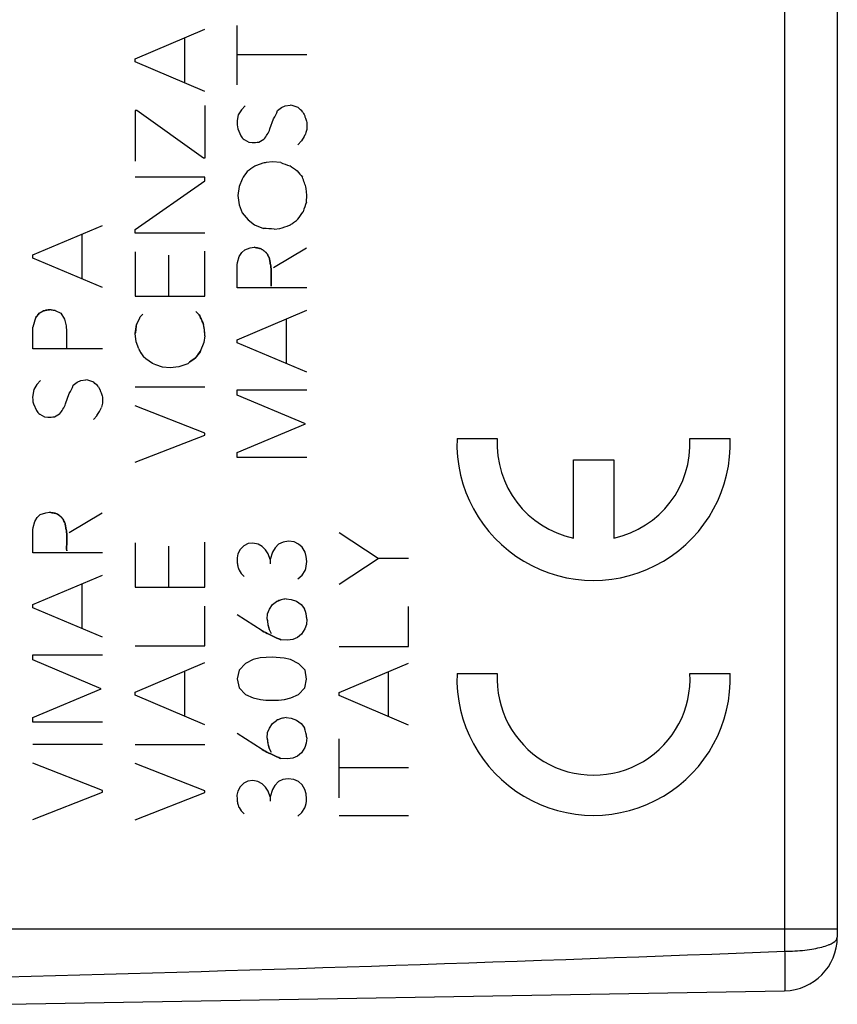
# Model space of a CAD drawing. Units: millimetres. Extents: x -82 to 39, y -23 to 48.
# Drawn here: x -62 to -46, y -18 to 0 of the extents above; entities that cross this region are included whole.
import ezdxf

# ---------------------------------------------------------------- set-up
doc = ezdxf.new("R2010")
doc.units = ezdxf.units.MM
doc.header["$LTSCALE"] = 16.335
doc.layers.get('0').update_dxf_attribs({"linetype": 'CONTINUOUS'})
for name, color, linetype in [('ASSI', 7, 'CONTINUOUS'), ('CURVE', 7, 'CONTINUOUS'), ('INTF_2', 7, 'CONTINUOUS'), ('RACCORDO', 7, 'CONTINUOUS')]:
    doc.layers.add(name, color=color, linetype=linetype)

msp = doc.modelspace()

# ---------------------------------------------------------------- linework, layer by layer
at = {"color": 250, "linetype": 'CONTINUOUS'}
for p, q in [((-47.341, 5.906), (-47.341, -17.274)), ((-46.359, 5.821), (-46.359, -17.011)), ((-59.46, -0.622), (-58.16, -0.07)), ((-57.558, -1.104), (-57.558, 0)), ((-58.538, -1.07), (-58.538, -0.232)), ((-56.258, -0.546), (-57.558, -0.546)), ((-59.46, -0.68), (-59.46, -0.622)), ((-58.16, -1.23), (-59.46, -0.68)), ((-59.432, -1.588), (-59.462, -1.588)), ((-59.462, -1.588), (-59.462, -2.532)), ((-58.184, -2.476), (-59.432, -1.588)), ((-58.16, -1.492), (-58.16, -2.476)), ((-57.48, -1.57), (-57.542, -1.666)), ((-57.412, -1.496), (-57.48, -1.57)), ((-56.804, -1.586), (-56.732, -1.53)), ((-56.732, -1.53), (-56.664, -1.496)), ((-56.664, -1.496), (-56.568, -1.484)), ((-57.542, -1.666), (-57.558, -1.772)), ((-56.946, -1.93), (-56.878, -1.738)), ((-56.258, -1.806), (-56.258, -1.92)), ((-57.548, -1.93), (-57.492, -2.06)), ((-57.43, -2.128), (-57.34, -2.174)), ((-57.34, -2.174), (-57.278, -2.184)), ((-57.154, -2.174), (-57.058, -2.122)), ((-56.36, -2.15), (-56.428, -2.224)), ((-56.31, -2.072), (-56.36, -2.15)), ((-58.16, -2.476), (-58.184, -2.476)), ((-56.902, -2.546), (-57.018, -2.556)), ((-56.744, -2.556), (-56.902, -2.546)), ((-58.16, -2.828), (-59.46, -2.828)), ((-59.46, -3.808), (-58.16, -2.896)), ((-58.16, -2.896), (-58.16, -2.828)), ((-57.466, -2.864), (-57.522, -3.004)), ((-57.522, -3.004), (-57.544, -3.172)), ((-56.258, -3.166), (-56.27, -3.038)), ((-57.544, -3.172), (-57.522, -3.346)), ((-56.264, -3.296), (-56.258, -3.166)), ((-57.522, -3.346), (-57.466, -3.492)), ((-57.466, -3.492), (-57.354, -3.626)), ((-57.354, -3.626), (-57.236, -3.716)), ((-61.374, -4.28), (-60.074, -3.728)), ((-59.46, -3.874), (-59.46, -3.808)), ((-57.236, -3.716), (-57.064, -3.788)), ((-56.868, -3.8), (-56.762, -3.788)), ((-60.452, -4.728), (-60.452, -3.89)), ((-58.16, -3.874), (-59.46, -3.874)), ((-59.46, -4.22), (-59.46, -5.048)), ((-58.16, -5.048), (-58.16, -4.208)), ((-57.474, -4.232), (-57.418, -4.182)), ((-57.418, -4.182), (-57.316, -4.148)), ((-57.316, -4.148), (-57.242, -4.136)), ((-56.88, -4.516), (-56.264, -4.148)), ((-61.374, -4.338), (-61.374, -4.28)), ((-60.074, -4.888), (-61.374, -4.338)), ((-58.842, -4.282), (-58.842, -5.048)), ((-57.554, -4.42), (-57.52, -4.312)), ((-57.52, -4.312), (-57.474, -4.232)), ((-57.558, -4.464), (-57.554, -4.42)), ((-57.558, -4.894), (-57.558, -4.464)), ((-56.258, -4.894), (-57.558, -4.894)), ((-59.46, -5.048), (-58.16, -5.048)), ((-61.256, -5.37), (-61.176, -5.326)), ((-60.952, -5.32), (-60.85, -5.37)), ((-57.558, -5.862), (-56.258, -5.31)), ((-60.85, -5.37), (-60.782, -5.478)), ((-60.782, -5.478), (-60.75, -5.602)), ((-59.438, -5.58), (-59.382, -5.474)), ((-59.382, -5.474), (-59.366, -5.434)), ((-59.366, -5.434), (-59.32, -5.388)), ((-58.33, -5.338), (-58.28, -5.384)), ((-56.636, -6.31), (-56.636, -5.47)), ((-61.374, -6.034), (-61.374, -5.63)), ((-60.75, -5.602), (-60.744, -5.708)), ((-60.744, -5.708), (-60.744, -6.012)), ((-59.444, -5.902), (-59.46, -5.744)), ((-58.16, -5.79), (-58.178, -5.914)), ((-57.558, -5.918), (-57.558, -5.862)), ((-60.074, -6.034), (-61.374, -6.034)), ((-59.394, -6.032), (-59.444, -5.902)), ((-58.178, -5.914), (-58.246, -6.084)), ((-56.258, -6.47), (-57.558, -5.918)), ((-59.264, -6.22), (-59.304, -6.18)), ((-59.14, -6.304), (-59.264, -6.22)), ((-59.078, -6.332), (-59.14, -6.304)), ((-58.954, -6.372), (-59.078, -6.332)), ((-58.808, -6.388), (-58.954, -6.372)), ((-58.646, -6.366), (-58.808, -6.388)), ((-58.482, -6.31), (-58.646, -6.366)), ((-60.478, -6.622), (-60.384, -6.612)), ((-61.356, -6.792), (-61.374, -6.9)), ((-61.294, -6.696), (-61.356, -6.792)), ((-61.228, -6.622), (-61.294, -6.696)), ((-60.62, -6.712), (-60.546, -6.656)), ((-60.546, -6.656), (-60.478, -6.622)), ((-59.46, -6.742), (-58.16, -6.742)), ((-60.76, -7.058), (-60.692, -6.866)), ((-60.074, -6.932), (-60.074, -7.046)), ((-57.558, -6.798), (-56.258, -6.798)), ((-57.558, -6.894), (-57.558, -6.798)), ((-56.282, -7.434), (-57.558, -6.894)), ((-61.362, -7.058), (-61.306, -7.186)), ((-60.074, -7.046), (-60.09, -7.124)), ((-58.16, -7.608), (-59.46, -7.096)), ((-61.244, -7.254), (-61.154, -7.3)), ((-61.154, -7.3), (-61.092, -7.31)), ((-60.968, -7.3), (-60.872, -7.248)), ((-60.174, -7.276), (-60.242, -7.35)), ((-57.558, -7.968), (-56.282, -7.434)), ((-59.46, -8.148), (-58.16, -7.642)), ((-58.16, -7.642), (-58.16, -7.608)), ((-57.558, -8.058), (-57.558, -7.968)), ((-56.258, -8.058), (-57.558, -8.058)), ((-61.334, -9.256), (-61.288, -9.178)), ((-61.288, -9.178), (-61.232, -9.126)), ((-61.232, -9.126), (-61.13, -9.092)), ((-61.13, -9.092), (-61.058, -9.082)), ((-60.696, -9.46), (-60.08, -9.092)), ((-61.374, -9.408), (-61.368, -9.364)), ((-61.368, -9.364), (-61.334, -9.256)), ((-61.374, -9.838), (-61.374, -9.408)), ((-54.928, -9.946), (-55.658, -9.468)), ((-59.46, -9.654), (-59.46, -10.482)), ((-58.842, -9.716), (-58.842, -10.482)), ((-58.16, -10.482), (-58.16, -9.642)), ((-57.432, -9.708), (-57.502, -9.776)), ((-57.356, -9.668), (-57.432, -9.708)), ((-57.264, -9.66), (-57.356, -9.668)), ((-57.168, -9.678), (-57.264, -9.66)), ((-57.092, -9.718), (-57.168, -9.678)), ((-57.028, -9.782), (-57.092, -9.718)), ((-56.784, -9.678), (-56.852, -9.748)), ((-56.702, -9.638), (-56.784, -9.678)), ((-56.602, -9.624), (-56.702, -9.638)), ((-56.496, -9.636), (-56.602, -9.624)), ((-56.412, -9.678), (-56.496, -9.636)), ((-56.344, -9.736), (-56.412, -9.678)), ((-56.292, -9.824), (-56.344, -9.736)), ((-60.074, -9.838), (-61.374, -9.838)), ((-57.544, -9.858), (-57.56, -9.934)), ((-57.502, -9.776), (-57.544, -9.858)), ((-56.978, -9.858), (-57.028, -9.782)), ((-56.942, -9.964), (-56.978, -9.858)), ((-56.9, -9.824), (-56.942, -9.964)), ((-56.852, -9.748), (-56.9, -9.824)), ((-56.268, -9.906), (-56.292, -9.824)), ((-56.26, -9.998), (-56.268, -9.906)), ((-56.942, -9.964), (-56.942, -10.042)), ((-55.658, -10.424), (-54.928, -9.946)), ((-54.359, -9.946), (-54.928, -9.946)), ((-61.374, -10.806), (-60.074, -10.254)), ((-57.522, -10.164), (-57.484, -10.222)), ((-57.484, -10.222), (-57.426, -10.28)), ((-56.426, -10.326), (-56.348, -10.256)), ((-56.348, -10.256), (-56.292, -10.17)), ((-60.452, -11.254), (-60.452, -10.416)), ((-59.46, -10.482), (-58.16, -10.482)), ((-61.374, -10.864), (-61.374, -10.806)), ((-58.16, -11.576), (-58.16, -10.832)), ((-56.956, -10.892), (-56.896, -10.806)), ((-56.896, -10.806), (-56.822, -10.75)), ((-56.644, -10.698), (-56.548, -10.708)), ((-56.548, -10.708), (-56.452, -10.744)), ((-56.452, -10.744), (-56.364, -10.806)), ((-56.364, -10.806), (-56.302, -10.886)), ((-60.074, -11.414), (-61.374, -10.864)), ((-57.092, -11.294), (-57.558, -10.998)), ((-56.996, -11.08), (-56.99, -10.978)), ((-56.99, -10.978), (-56.956, -10.892)), ((-54.359, -11.584), (-54.359, -10.84)), ((-56.266, -11.174), (-56.294, -11.26)), ((-56.258, -11.078), (-56.266, -11.174)), ((-56.916, -11.35), (-56.962, -11.266)), ((-56.358, -11.356), (-56.43, -11.416)), ((-56.294, -11.26), (-56.358, -11.356)), ((-56.616, -11.47), (-56.744, -11.46)), ((-56.518, -11.454), (-56.616, -11.47)), ((-56.43, -11.416), (-56.518, -11.454)), ((-61.374, -11.742), (-60.074, -11.742)), ((-61.374, -11.838), (-61.374, -11.742)), ((-59.46, -11.576), (-58.16, -11.576)), ((-55.658, -11.584), (-54.359, -11.584)), ((-60.096, -12.378), (-61.374, -11.838)), ((-59.46, -12.438), (-58.16, -11.888)), ((-57.404, -11.902), (-57.524, -12.03)), ((-57.258, -11.832), (-57.404, -11.902)), ((-57.13, -11.798), (-57.258, -11.832)), ((-56.904, -11.786), (-57.13, -11.798)), ((-56.68, -11.806), (-56.904, -11.786)), ((-56.564, -11.83), (-56.68, -11.806)), ((-56.406, -11.908), (-56.564, -11.83)), ((-56.288, -12.03), (-56.406, -11.908)), ((-55.658, -12.448), (-54.359, -11.896)), ((-58.538, -12.888), (-58.538, -12.048)), ((-57.524, -12.03), (-57.56, -12.192)), ((-56.262, -12.194), (-56.288, -12.03)), ((-54.737, -12.896), (-54.737, -12.056)), ((-57.56, -12.192), (-57.522, -12.356)), ((-56.298, -12.356), (-56.262, -12.194)), ((-61.374, -12.912), (-60.096, -12.378)), ((-59.46, -12.496), (-59.46, -12.438)), ((-57.522, -12.356), (-57.406, -12.48)), ((-57.406, -12.48), (-57.258, -12.548)), ((-56.554, -12.544), (-56.412, -12.48)), ((-56.412, -12.48), (-56.298, -12.356)), ((-55.658, -12.504), (-55.658, -12.448)), ((-58.16, -13.048), (-59.46, -12.496)), ((-57.258, -12.548), (-57.122, -12.578)), ((-57.122, -12.578), (-57.024, -12.588)), ((-57.024, -12.588), (-56.786, -12.588)), ((-56.786, -12.588), (-56.676, -12.576)), ((-56.676, -12.576), (-56.554, -12.544)), ((-54.359, -13.056), (-55.658, -12.504)), ((-61.374, -13.002), (-61.374, -12.912)), ((-60.074, -13.002), (-61.374, -13.002)), ((-56.958, -13.108), (-56.898, -13.022)), ((-56.898, -13.022), (-56.824, -12.966)), ((-56.646, -12.914), (-56.55, -12.922)), ((-56.55, -12.922), (-56.454, -12.96)), ((-56.454, -12.96), (-56.366, -13.022)), ((-56.366, -13.022), (-56.304, -13.102)), ((-57.094, -13.508), (-57.56, -13.212)), ((-56.998, -13.296), (-56.992, -13.194)), ((-56.992, -13.194), (-56.958, -13.108)), ((-61.374, -13.408), (-60.074, -13.408)), ((-56.268, -13.388), (-56.296, -13.474)), ((-56.26, -13.292), (-56.268, -13.388)), ((-55.658, -14.41), (-55.658, -13.308)), ((-59.46, -13.414), (-58.16, -13.414)), ((-56.918, -13.564), (-56.964, -13.482)), ((-56.36, -13.57), (-56.432, -13.632)), ((-56.296, -13.474), (-56.36, -13.57)), ((-60.074, -14.274), (-61.374, -13.764)), ((-58.16, -14.28), (-59.46, -13.768)), ((-56.618, -13.684), (-56.746, -13.676)), ((-56.52, -13.67), (-56.618, -13.684)), ((-56.432, -13.632), (-56.52, -13.67)), ((-54.359, -13.854), (-55.658, -13.854)), ((-57.434, -14.138), (-57.504, -14.206)), ((-57.358, -14.1), (-57.434, -14.138)), ((-57.266, -14.09), (-57.358, -14.1)), ((-57.17, -14.108), (-57.266, -14.09)), ((-57.094, -14.148), (-57.17, -14.108)), ((-56.786, -14.108), (-56.854, -14.178)), ((-56.704, -14.068), (-56.786, -14.108)), ((-56.604, -14.054), (-56.704, -14.068)), ((-56.498, -14.066), (-56.604, -14.054)), ((-56.414, -14.108), (-56.498, -14.066)), ((-56.346, -14.166), (-56.414, -14.108)), ((-61.374, -14.814), (-60.074, -14.308)), ((-60.074, -14.308), (-60.074, -14.274)), ((-59.46, -14.82), (-58.16, -14.314)), ((-58.16, -14.314), (-58.16, -14.28)), ((-57.546, -14.288), (-57.562, -14.364)), ((-57.504, -14.206), (-57.546, -14.288)), ((-57.03, -14.212), (-57.094, -14.148)), ((-56.98, -14.288), (-57.03, -14.212)), ((-56.944, -14.394), (-56.98, -14.288)), ((-56.902, -14.254), (-56.944, -14.394)), ((-56.854, -14.178), (-56.902, -14.254)), ((-56.294, -14.254), (-56.346, -14.166)), ((-56.27, -14.336), (-56.294, -14.254)), ((-56.944, -14.394), (-56.944, -14.474)), ((-56.262, -14.428), (-56.27, -14.336)), ((-57.524, -14.594), (-57.486, -14.652)), ((-57.486, -14.652), (-57.428, -14.71)), ((-56.428, -14.756), (-56.35, -14.686)), ((-56.35, -14.686), (-56.294, -14.6)), ((-55.658, -14.738), (-54.359, -14.738)), ((-46.359, -16.86), (-71.859, -16.86))]:
    msp.add_line(p, q, dxfattribs=at)
at = {"color": 7, "linetype": 'CONTINUOUS'}
msp.add_line((-61.859, -18.264), (-47.341, -18.01), dxfattribs=at)
at = {"color": 250, "linetype": 'CONTINUOUS'}
for centre, radius, start, end in [((-57.849, -1.172), 1.124, 329.7317, 338.3577), ((-56.691, -2.13), 0.657, 65.8194, 79.1997), ((-57.035, -2.277), 0.966, 43.3183, 50.6228), ((-56.968, -1.814), 0.591, 175.926, 191.3158), ((-57.649, -1.649), 0.756, 321.2994, 338.1953), ((-57.042, -1.712), 0.569, 217.7177, 226.9885), ((-57.533, 1.743), 3.936, 273.7059, 275.5168), ((-55.955, -0.696), 2.021, 247.004, 252.0296), ((-56.644, -3.325), 0.942, 140.3983, 150.7319), ((-56.229, -4.174), 1.845, 122.8694, 128.2142), ((-57.445, -4.033), 1.659, 52.6244, 58.4895), ((-47.999, 4.171), 10.891, 219.2104, 220.0024), ((-58.554, -3.712), 2.382, 16.4422, 21.7394), ((-52.68, -4.644), 3.829, 159.3884, 162.2091), ((-61.641, 0.215), 6.47, 323.7046, 325.2283), ((-57.06, -5.325), 1.537, 82.8339, 90.158), ((-57.766, -0.507), 3.431, 287.0032, 290.2453), ((-60.456, -7.128), 0.521, 64.9144, 81.9667), ((-61.307, -6.485), 0.724, 328.2067, 341.6848), ((-62.814, -9.509), 3.845, 46.0534, 47.8877), ((-60.88, -6.942), 0.495, 175.1329, 193.5522), ((-61.492, -6.755), 0.793, 321.4887, 337.4825), ((-60.674, -6.901), 0.625, 323.0939, 339.0607), ((-60.855, -6.838), 0.569, 217.7177, 226.9885), ((-61.531, -1.087), 6.239, 274.0402, 275.1825), ((-56.773, -9.992), 0.513, 339.649, 359.2758), ((-56.775, -14.422), 0.513, 339.649, 359.2758), ((-97.094, 1269.053), 1287.289, 271.568502, 272.215013)]:
    msp.add_arc(centre, radius, start, end, dxfattribs=at)
at = {"color": 7, "linetype": 'CONTINUOUS'}
msp.add_arc((-47.359, -17.011), 1, 271, 360, dxfattribs=at)
at = {"color": 250, "linetype": 'CONTINUOUS'}
for points, knots in [([(-56.332, -1.614), (-56.322, -1.633), (-56.304, -1.671), (-56.279, -1.735), (-56.265, -1.78), (-56.258, -1.806)], [0, 0, 0, 0, 0.312372, 0.604187, 1, 1, 1, 1]), ([(-56.258, -1.92), (-56.262, -1.947), (-56.274, -2), (-56.297, -2.049), (-56.31, -2.072)], [0, 0, 0, 0, 0.495705, 1, 1, 1, 1]), ([(-57.018, -2.556), (-57.044, -2.561), (-57.094, -2.573), (-57.165, -2.595), (-57.209, -2.614), (-57.23, -2.624)], [0, 0, 0, 0, 0.358624, 0.678811, 1, 1, 1, 1]), ([(-56.578, -3.726), (-56.56, -3.714), (-56.517, -3.686), (-56.466, -3.649), (-56.435, -3.623), (-56.426, -3.614)], [0, 0, 0, 0, 0.358153, 0.804834, 1, 1, 1, 1]), ([(-56.994, -4.266), (-57.005, -4.253), (-57.028, -4.227), (-57.063, -4.198), (-57.105, -4.169), (-57.164, -4.151), (-57.214, -4.144), (-57.242, -4.136)], [0, 0, 0, 0, 0.176761, 0.358749, 0.474139, 0.702197, 1, 1, 1, 1]), ([(-56.96, -4.334), (-56.966, -4.325), (-56.978, -4.303), (-56.989, -4.28), (-56.994, -4.266)], [0, 0, 0, 0, 0.423702, 1, 1, 1, 1]), ([(-56.926, -4.86), (-56.929, -4.753), (-56.916, -4.627), (-56.933, -4.472), (-56.947, -4.404), (-56.957, -4.355), (-56.96, -4.334)], [0, 0, 0, 0, 0.608757, 0.715234, 0.880611, 1, 1, 1, 1]), ([(-61.058, -5.304), (-61.075, -5.304), (-61.115, -5.307), (-61.154, -5.318), (-61.176, -5.326)], [0, 0, 0, 0, 0.43258, 1, 1, 1, 1]), ([(-60.952, -5.32), (-60.963, -5.318), (-60.998, -5.312), (-61.033, -5.307), (-61.058, -5.304)], [0, 0, 0, 0, 0.322015, 1, 1, 1, 1]), ([(-61.318, -5.45), (-61.329, -5.481), (-61.349, -5.541), (-61.366, -5.601), (-61.374, -5.63)], [0, 0, 0, 0, 0.526544, 1, 1, 1, 1]), ([(-61.256, -5.37), (-61.267, -5.388), (-61.287, -5.416), (-61.309, -5.441), (-61.318, -5.45)], [0, 0, 0, 0, 0.63589, 1, 1, 1, 1]), ([(-58.184, -5.576), (-58.19, -5.565), (-58.209, -5.524), (-58.235, -5.458), (-58.264, -5.406), (-58.28, -5.384)], [0, 0, 0, 0, 0.174809, 0.632986, 1, 1, 1, 1]), ([(-59.438, -5.58), (-59.442, -5.611), (-59.449, -5.666), (-59.456, -5.72), (-59.46, -5.744)], [0, 0, 0, 0, 0.5607, 1, 1, 1, 1]), ([(-58.16, -5.79), (-58.162, -5.768), (-58.168, -5.696), (-58.177, -5.625), (-58.184, -5.576)], [0, 0, 0, 0, 0.316963, 1, 1, 1, 1]), ([(-59.394, -6.032), (-59.384, -6.056), (-59.358, -6.108), (-59.325, -6.155), (-59.304, -6.18)], [0, 0, 0, 0, 0.437741, 1, 1, 1, 1]), ([(-58.482, -6.31), (-58.464, -6.294), (-58.419, -6.258), (-58.371, -6.225), (-58.342, -6.208)], [0, 0, 0, 0, 0.417876, 1, 1, 1, 1]), ([(-58.342, -6.208), (-58.331, -6.193), (-58.3, -6.151), (-58.267, -6.11), (-58.246, -6.084)], [0, 0, 0, 0, 0.36471, 1, 1, 1, 1]), ([(-60.146, -6.74), (-60.136, -6.759), (-60.118, -6.797), (-60.092, -6.861), (-60.079, -6.906), (-60.074, -6.932)], [0, 0, 0, 0, 0.313231, 0.605849, 1, 1, 1, 1]), ([(-60.808, -9.212), (-60.818, -9.198), (-60.841, -9.171), (-60.876, -9.142), (-60.918, -9.113), (-60.978, -9.094), (-61.029, -9.088), (-61.058, -9.082)], [0, 0, 0, 0, 0.180067, 0.360134, 0.474307, 0.699958, 1, 1, 1, 1]), ([(-60.774, -9.278), (-60.78, -9.27), (-60.794, -9.249), (-60.803, -9.225), (-60.808, -9.212)], [0, 0, 0, 0, 0.446694, 1, 1, 1, 1]), ([(-60.74, -9.804), (-60.744, -9.697), (-60.73, -9.571), (-60.746, -9.417), (-60.76, -9.349), (-60.77, -9.3), (-60.774, -9.278)], [0, 0, 0, 0, 0.608758, 0.715235, 0.876896, 1, 1, 1, 1]), ([(-57.56, -9.934), (-57.56, -9.966), (-57.559, -10.021), (-57.546, -10.098), (-57.531, -10.143), (-57.522, -10.164)], [0, 0, 0, 0, 0.400914, 0.703549, 1, 1, 1, 1]), ([(-56.644, -10.698), (-56.675, -10.702), (-56.736, -10.714), (-56.794, -10.737), (-56.822, -10.75)], [0, 0, 0, 0, 0.49313, 1, 1, 1, 1]), ([(-56.258, -11.078), (-56.26, -11.046), (-56.27, -10.981), (-56.29, -10.917), (-56.302, -10.886)], [0, 0, 0, 0, 0.490984, 1, 1, 1, 1]), ([(-56.996, -11.08), (-56.995, -11.115), (-56.987, -11.178), (-56.971, -11.239), (-56.962, -11.266)], [0, 0, 0, 0, 0.541866, 1, 1, 1, 1]), ([(-57.092, -11.294), (-57.051, -11.316), (-56.96, -11.363), (-56.844, -11.419), (-56.768, -11.451), (-56.744, -11.46)], [0, 0, 0, 0, 0.361759, 0.797787, 1, 1, 1, 1]), ([(-56.646, -12.914), (-56.677, -12.918), (-56.738, -12.93), (-56.796, -12.953), (-56.824, -12.966)], [0, 0, 0, 0, 0.49313, 1, 1, 1, 1]), ([(-56.26, -13.292), (-56.263, -13.261), (-56.272, -13.196), (-56.292, -13.133), (-56.304, -13.102)], [0, 0, 0, 0, 0.485836, 1, 1, 1, 1]), ([(-56.998, -13.296), (-56.997, -13.331), (-56.989, -13.394), (-56.973, -13.455), (-56.964, -13.482)], [0, 0, 0, 0, 0.541866, 1, 1, 1, 1]), ([(-57.094, -13.508), (-57.054, -13.532), (-56.963, -13.58), (-56.845, -13.632), (-56.77, -13.666), (-56.746, -13.676)], [0, 0, 0, 0, 0.363344, 0.796198, 1, 1, 1, 1]), ([(-57.562, -14.364), (-57.562, -14.396), (-57.561, -14.451), (-57.548, -14.528), (-57.533, -14.573), (-57.524, -14.594)], [0, 0, 0, 0, 0.400914, 0.703549, 1, 1, 1, 1]), ([(-47.341, -17.274), (-47.277, -17.273), (-47.151, -17.27), (-46.968, -17.255), (-46.8, -17.231), (-46.653, -17.199), (-46.546, -17.166), (-46.476, -17.135), (-46.411, -17.1), (-46.359, -17.052), (-46.359, -17.011)], [0, 0, 0, 0, 0.182376, 0.358147, 0.520707, 0.664857, 0.786268, 0.837468, 0.882126, 1, 1, 1, 1]), ([(-47.341, -17.274), (-47.341, -17.325), (-47.34, -17.423), (-47.337, -17.564), (-47.337, -17.69), (-47.337, -17.784), (-47.337, -17.85), (-47.337, -17.891), (-47.337, -17.926), (-47.338, -17.956), (-47.339, -17.978), (-47.339, -17.996), (-47.34, -18.004), (-47.34, -18.01), (-47.341, -18.01)], [0, 0, 0, 0, 0.20757, 0.400456, 0.573057, 0.720976, 0.784461, 0.840363, 0.888301, 0.927986, 0.959135, 0.981518, 0.995058, 1, 1, 1, 1])]:
    msp.add_open_spline(points, degree=3, knots=knots, dxfattribs=at)
at = {"layer": 'ASSI', "color": 250, "linetype": 'CONTINUOUS'}
for p, q in [((-47.341, 5.906), (-47.341, -17.274)), ((-46.359, -16.86), (-71.859, -16.86))]:
    msp.add_line(p, q, dxfattribs=at)
at = {"layer": 'ASSI', "color": 7, "linetype": 'CONTINUOUS'}
for p, q in [((-46.359, 5.821), (-46.359, -17.011)), ((-61.859, -18.264), (-47.341, -18.01))]:
    msp.add_line(p, q, dxfattribs=at)
msp.add_arc((-47.359, -17.011), 1, 271, 360, dxfattribs=at)
at = {"layer": 'ASSI', "color": 250, "linetype": 'CONTINUOUS'}
msp.add_arc((-97.094, 1269.053), 1287.289, 271.568502, 272.215013, dxfattribs=at)
for points, knots in [([(-47.341, -17.274), (-47.277, -17.273), (-47.151, -17.27), (-46.968, -17.255), (-46.8, -17.231), (-46.653, -17.199), (-46.546, -17.166), (-46.476, -17.135), (-46.411, -17.1), (-46.359, -17.052), (-46.359, -17.011)], [0, 0, 0, 0, 0.182376, 0.358147, 0.520707, 0.664857, 0.786268, 0.837468, 0.882126, 1, 1, 1, 1]), ([(-47.341, -17.274), (-47.341, -17.325), (-47.34, -17.423), (-47.337, -17.564), (-47.337, -17.69), (-47.337, -17.784), (-47.337, -17.85), (-47.337, -17.891), (-47.337, -17.926), (-47.338, -17.956), (-47.339, -17.978), (-47.339, -17.996), (-47.34, -18.004), (-47.34, -18.01), (-47.341, -18.01)], [0, 0, 0, 0, 0.20757, 0.400456, 0.573057, 0.720976, 0.784461, 0.840363, 0.888301, 0.927986, 0.959135, 0.981518, 0.995058, 1, 1, 1, 1])]:
    msp.add_open_spline(points, degree=3, knots=knots, dxfattribs=at)
at = {"layer": 'CURVE', "color": 250, "linetype": 'CONTINUOUS'}
for p, q in [((-53.455, -7.703), (-52.704, -7.703)), ((-49.109, -7.703), (-48.359, -7.703)), ((-51.282, -8.103), (-50.532, -8.103)), ((-51.282, -9.564), (-51.282, -8.103)), ((-50.532, -8.103), (-50.532, -9.564)), ((-53.455, -12.088), (-52.704, -12.088)), ((-49.109, -12.088), (-48.359, -12.088))]:
    msp.add_line(p, q, dxfattribs=at)
for centre, major_axis, start_param, end_param in [((-50.907, -7.803), (2.55, 0), 3.102367, 6.322411), ((-50.907, -7.803), (0, 1.8), 1.515212, 2.931722), ((-50.907, -7.803), (1.8, 0), -1.360925, 0.055584), ((-50.907, -12.188), (2.55, 0), 3.102367, 6.322411), ((-50.907, -12.188), (1.8, 0), 3.086008, 6.338769)]:
    msp.add_ellipse(centre, major_axis=major_axis, ratio=1, start_param=start_param, end_param=end_param, dxfattribs=at)
at = {"layer": 'INTF_2', "color": 7, "linetype": 'CONTINUOUS'}
for p, q in [((-59.46, -0.622), (-58.16, -0.07)), ((-57.558, -1.104), (-57.558, 0)), ((-58.538, -1.07), (-58.538, -0.232)), ((-56.258, -0.546), (-57.558, -0.546)), ((-59.46, -0.68), (-59.46, -0.622)), ((-58.16, -1.23), (-59.46, -0.68)), ((-59.432, -1.588), (-59.462, -1.588)), ((-59.462, -1.588), (-59.462, -2.532)), ((-58.184, -2.476), (-59.432, -1.588)), ((-58.16, -1.492), (-58.16, -2.476)), ((-57.48, -1.57), (-57.542, -1.666)), ((-57.412, -1.496), (-57.48, -1.57)), ((-56.804, -1.586), (-56.732, -1.53)), ((-56.732, -1.53), (-56.664, -1.496)), ((-56.664, -1.496), (-56.568, -1.484)), ((-57.542, -1.666), (-57.558, -1.772)), ((-56.946, -1.93), (-56.878, -1.738)), ((-56.258, -1.806), (-56.258, -1.92)), ((-57.548, -1.93), (-57.492, -2.06)), ((-57.43, -2.128), (-57.34, -2.174)), ((-57.34, -2.174), (-57.278, -2.184)), ((-57.154, -2.174), (-57.058, -2.122)), ((-56.36, -2.15), (-56.428, -2.224)), ((-56.31, -2.072), (-56.36, -2.15)), ((-58.16, -2.476), (-58.184, -2.476)), ((-56.902, -2.546), (-57.018, -2.556)), ((-56.744, -2.556), (-56.902, -2.546)), ((-58.16, -2.828), (-59.46, -2.828)), ((-59.46, -3.808), (-58.16, -2.896)), ((-58.16, -2.896), (-58.16, -2.828)), ((-57.466, -2.864), (-57.522, -3.004)), ((-57.522, -3.004), (-57.544, -3.172)), ((-56.258, -3.166), (-56.27, -3.038)), ((-57.544, -3.172), (-57.522, -3.346)), ((-56.264, -3.296), (-56.258, -3.166)), ((-57.522, -3.346), (-57.466, -3.492)), ((-57.466, -3.492), (-57.354, -3.626)), ((-57.354, -3.626), (-57.236, -3.716)), ((-61.374, -4.28), (-60.074, -3.728)), ((-59.46, -3.874), (-59.46, -3.808)), ((-57.236, -3.716), (-57.064, -3.788)), ((-56.868, -3.8), (-56.762, -3.788)), ((-60.452, -4.728), (-60.452, -3.89)), ((-58.16, -3.874), (-59.46, -3.874)), ((-59.46, -4.22), (-59.46, -5.048)), ((-58.16, -5.048), (-58.16, -4.208)), ((-57.474, -4.232), (-57.418, -4.182)), ((-57.418, -4.182), (-57.316, -4.148)), ((-57.316, -4.148), (-57.242, -4.136)), ((-56.88, -4.516), (-56.264, -4.148)), ((-61.374, -4.338), (-61.374, -4.28)), ((-60.074, -4.888), (-61.374, -4.338)), ((-58.842, -4.282), (-58.842, -5.048)), ((-57.554, -4.42), (-57.52, -4.312)), ((-57.52, -4.312), (-57.474, -4.232)), ((-57.558, -4.464), (-57.554, -4.42)), ((-57.558, -4.894), (-57.558, -4.464)), ((-56.258, -4.894), (-57.558, -4.894)), ((-59.46, -5.048), (-58.16, -5.048)), ((-61.256, -5.37), (-61.176, -5.326)), ((-60.952, -5.32), (-60.85, -5.37)), ((-57.558, -5.862), (-56.258, -5.31)), ((-60.85, -5.37), (-60.782, -5.478)), ((-60.782, -5.478), (-60.75, -5.602)), ((-59.438, -5.58), (-59.382, -5.474)), ((-59.382, -5.474), (-59.366, -5.434)), ((-59.366, -5.434), (-59.32, -5.388)), ((-58.33, -5.338), (-58.28, -5.384)), ((-56.636, -6.31), (-56.636, -5.47)), ((-61.374, -6.034), (-61.374, -5.63)), ((-60.75, -5.602), (-60.744, -5.708)), ((-60.744, -5.708), (-60.744, -6.012)), ((-59.444, -5.902), (-59.46, -5.744)), ((-58.16, -5.79), (-58.178, -5.914)), ((-57.558, -5.918), (-57.558, -5.862)), ((-60.074, -6.034), (-61.374, -6.034)), ((-59.394, -6.032), (-59.444, -5.902)), ((-58.178, -5.914), (-58.246, -6.084)), ((-56.258, -6.47), (-57.558, -5.918)), ((-59.264, -6.22), (-59.304, -6.18)), ((-59.14, -6.304), (-59.264, -6.22)), ((-59.078, -6.332), (-59.14, -6.304)), ((-58.954, -6.372), (-59.078, -6.332)), ((-58.808, -6.388), (-58.954, -6.372)), ((-58.646, -6.366), (-58.808, -6.388)), ((-58.482, -6.31), (-58.646, -6.366)), ((-60.478, -6.622), (-60.384, -6.612)), ((-61.356, -6.792), (-61.374, -6.9)), ((-61.294, -6.696), (-61.356, -6.792)), ((-61.228, -6.622), (-61.294, -6.696)), ((-60.62, -6.712), (-60.546, -6.656)), ((-60.546, -6.656), (-60.478, -6.622)), ((-59.46, -6.742), (-58.16, -6.742)), ((-60.76, -7.058), (-60.692, -6.866)), ((-60.074, -6.932), (-60.074, -7.046)), ((-57.558, -6.798), (-56.258, -6.798)), ((-57.558, -6.894), (-57.558, -6.798)), ((-56.282, -7.434), (-57.558, -6.894)), ((-61.362, -7.058), (-61.306, -7.186)), ((-60.074, -7.046), (-60.09, -7.124)), ((-58.16, -7.608), (-59.46, -7.096)), ((-61.244, -7.254), (-61.154, -7.3)), ((-61.154, -7.3), (-61.092, -7.31)), ((-60.968, -7.3), (-60.872, -7.248)), ((-60.174, -7.276), (-60.242, -7.35)), ((-57.558, -7.968), (-56.282, -7.434)), ((-59.46, -8.148), (-58.16, -7.642)), ((-58.16, -7.642), (-58.16, -7.608)), ((-57.558, -8.058), (-57.558, -7.968)), ((-56.258, -8.058), (-57.558, -8.058)), ((-61.334, -9.256), (-61.288, -9.178)), ((-61.288, -9.178), (-61.232, -9.126)), ((-61.232, -9.126), (-61.13, -9.092)), ((-61.13, -9.092), (-61.058, -9.082)), ((-60.696, -9.46), (-60.08, -9.092)), ((-61.374, -9.408), (-61.368, -9.364)), ((-61.368, -9.364), (-61.334, -9.256)), ((-61.374, -9.838), (-61.374, -9.408)), ((-54.928, -9.946), (-55.658, -9.468)), ((-59.46, -9.654), (-59.46, -10.482)), ((-58.842, -9.716), (-58.842, -10.482)), ((-58.16, -10.482), (-58.16, -9.642)), ((-57.432, -9.708), (-57.502, -9.776)), ((-57.356, -9.668), (-57.432, -9.708)), ((-57.264, -9.66), (-57.356, -9.668)), ((-57.168, -9.678), (-57.264, -9.66)), ((-57.092, -9.718), (-57.168, -9.678)), ((-57.028, -9.782), (-57.092, -9.718)), ((-56.784, -9.678), (-56.852, -9.748)), ((-56.702, -9.638), (-56.784, -9.678)), ((-56.602, -9.624), (-56.702, -9.638)), ((-56.496, -9.636), (-56.602, -9.624)), ((-56.412, -9.678), (-56.496, -9.636)), ((-56.344, -9.736), (-56.412, -9.678)), ((-56.292, -9.824), (-56.344, -9.736)), ((-60.074, -9.838), (-61.374, -9.838)), ((-57.544, -9.858), (-57.56, -9.934)), ((-57.502, -9.776), (-57.544, -9.858)), ((-56.978, -9.858), (-57.028, -9.782)), ((-56.942, -9.964), (-56.978, -9.858)), ((-56.9, -9.824), (-56.942, -9.964)), ((-56.852, -9.748), (-56.9, -9.824)), ((-56.268, -9.906), (-56.292, -9.824)), ((-56.26, -9.998), (-56.268, -9.906)), ((-56.942, -9.964), (-56.942, -10.042)), ((-55.658, -10.424), (-54.928, -9.946)), ((-54.359, -9.946), (-54.928, -9.946)), ((-61.374, -10.806), (-60.074, -10.254)), ((-57.522, -10.164), (-57.484, -10.222)), ((-57.484, -10.222), (-57.426, -10.28)), ((-56.426, -10.326), (-56.348, -10.256)), ((-56.348, -10.256), (-56.292, -10.17)), ((-60.452, -11.254), (-60.452, -10.416)), ((-59.46, -10.482), (-58.16, -10.482)), ((-61.374, -10.864), (-61.374, -10.806)), ((-58.16, -11.576), (-58.16, -10.832)), ((-56.956, -10.892), (-56.896, -10.806)), ((-56.896, -10.806), (-56.822, -10.75)), ((-56.644, -10.698), (-56.548, -10.708)), ((-56.548, -10.708), (-56.452, -10.744)), ((-56.452, -10.744), (-56.364, -10.806)), ((-56.364, -10.806), (-56.302, -10.886)), ((-60.074, -11.414), (-61.374, -10.864)), ((-57.092, -11.294), (-57.558, -10.998)), ((-56.996, -11.08), (-56.99, -10.978)), ((-56.99, -10.978), (-56.956, -10.892)), ((-54.359, -11.584), (-54.359, -10.84)), ((-56.266, -11.174), (-56.294, -11.26)), ((-56.258, -11.078), (-56.266, -11.174)), ((-56.916, -11.35), (-56.962, -11.266)), ((-56.358, -11.356), (-56.43, -11.416)), ((-56.294, -11.26), (-56.358, -11.356)), ((-56.616, -11.47), (-56.744, -11.46)), ((-56.518, -11.454), (-56.616, -11.47)), ((-56.43, -11.416), (-56.518, -11.454)), ((-61.374, -11.742), (-60.074, -11.742)), ((-61.374, -11.838), (-61.374, -11.742)), ((-59.46, -11.576), (-58.16, -11.576)), ((-55.658, -11.584), (-54.359, -11.584)), ((-60.096, -12.378), (-61.374, -11.838)), ((-59.46, -12.438), (-58.16, -11.888)), ((-57.404, -11.902), (-57.524, -12.03)), ((-57.258, -11.832), (-57.404, -11.902)), ((-57.13, -11.798), (-57.258, -11.832)), ((-56.904, -11.786), (-57.13, -11.798)), ((-56.68, -11.806), (-56.904, -11.786)), ((-56.564, -11.83), (-56.68, -11.806)), ((-56.406, -11.908), (-56.564, -11.83)), ((-56.288, -12.03), (-56.406, -11.908)), ((-55.658, -12.448), (-54.359, -11.896)), ((-58.538, -12.888), (-58.538, -12.048)), ((-57.524, -12.03), (-57.56, -12.192)), ((-56.262, -12.194), (-56.288, -12.03)), ((-54.737, -12.896), (-54.737, -12.056)), ((-57.56, -12.192), (-57.522, -12.356)), ((-56.298, -12.356), (-56.262, -12.194)), ((-61.374, -12.912), (-60.096, -12.378)), ((-59.46, -12.496), (-59.46, -12.438)), ((-57.522, -12.356), (-57.406, -12.48)), ((-57.406, -12.48), (-57.258, -12.548)), ((-56.554, -12.544), (-56.412, -12.48)), ((-56.412, -12.48), (-56.298, -12.356)), ((-55.658, -12.504), (-55.658, -12.448)), ((-58.16, -13.048), (-59.46, -12.496)), ((-57.258, -12.548), (-57.122, -12.578)), ((-57.122, -12.578), (-57.024, -12.588)), ((-57.024, -12.588), (-56.786, -12.588)), ((-56.786, -12.588), (-56.676, -12.576)), ((-56.676, -12.576), (-56.554, -12.544)), ((-54.359, -13.056), (-55.658, -12.504)), ((-61.374, -13.002), (-61.374, -12.912)), ((-60.074, -13.002), (-61.374, -13.002)), ((-56.958, -13.108), (-56.898, -13.022)), ((-56.898, -13.022), (-56.824, -12.966)), ((-56.646, -12.914), (-56.55, -12.922)), ((-56.55, -12.922), (-56.454, -12.96)), ((-56.454, -12.96), (-56.366, -13.022)), ((-56.366, -13.022), (-56.304, -13.102)), ((-57.094, -13.508), (-57.56, -13.212)), ((-56.998, -13.296), (-56.992, -13.194)), ((-56.992, -13.194), (-56.958, -13.108)), ((-61.374, -13.408), (-60.074, -13.408)), ((-56.268, -13.388), (-56.296, -13.474)), ((-56.26, -13.292), (-56.268, -13.388)), ((-55.658, -14.41), (-55.658, -13.308)), ((-59.46, -13.414), (-58.16, -13.414)), ((-56.918, -13.564), (-56.964, -13.482)), ((-56.36, -13.57), (-56.432, -13.632)), ((-56.296, -13.474), (-56.36, -13.57)), ((-60.074, -14.274), (-61.374, -13.764)), ((-58.16, -14.28), (-59.46, -13.768)), ((-56.618, -13.684), (-56.746, -13.676)), ((-56.52, -13.67), (-56.618, -13.684)), ((-56.432, -13.632), (-56.52, -13.67)), ((-54.359, -13.854), (-55.658, -13.854)), ((-57.434, -14.138), (-57.504, -14.206)), ((-57.358, -14.1), (-57.434, -14.138)), ((-57.266, -14.09), (-57.358, -14.1)), ((-57.17, -14.108), (-57.266, -14.09)), ((-57.094, -14.148), (-57.17, -14.108)), ((-56.786, -14.108), (-56.854, -14.178)), ((-56.704, -14.068), (-56.786, -14.108)), ((-56.604, -14.054), (-56.704, -14.068)), ((-56.498, -14.066), (-56.604, -14.054)), ((-56.414, -14.108), (-56.498, -14.066)), ((-56.346, -14.166), (-56.414, -14.108)), ((-61.374, -14.814), (-60.074, -14.308)), ((-60.074, -14.308), (-60.074, -14.274)), ((-59.46, -14.82), (-58.16, -14.314)), ((-58.16, -14.314), (-58.16, -14.28)), ((-57.546, -14.288), (-57.562, -14.364)), ((-57.504, -14.206), (-57.546, -14.288)), ((-57.03, -14.212), (-57.094, -14.148)), ((-56.98, -14.288), (-57.03, -14.212)), ((-56.944, -14.394), (-56.98, -14.288)), ((-56.902, -14.254), (-56.944, -14.394)), ((-56.854, -14.178), (-56.902, -14.254)), ((-56.294, -14.254), (-56.346, -14.166)), ((-56.27, -14.336), (-56.294, -14.254)), ((-56.944, -14.394), (-56.944, -14.474)), ((-56.262, -14.428), (-56.27, -14.336)), ((-57.524, -14.594), (-57.486, -14.652)), ((-57.486, -14.652), (-57.428, -14.71)), ((-56.428, -14.756), (-56.35, -14.686)), ((-56.35, -14.686), (-56.294, -14.6)), ((-55.658, -14.738), (-54.359, -14.738))]:
    msp.add_line(p, q, dxfattribs=at)
for centre, radius, start, end in [((-57.849, -1.172), 1.124, 329.7317, 338.3577), ((-56.691, -2.13), 0.657, 65.8194, 79.1997), ((-57.035, -2.277), 0.966, 43.3183, 50.6228), ((-56.968, -1.814), 0.591, 175.926, 191.3158), ((-57.649, -1.649), 0.756, 321.2994, 338.1953), ((-57.042, -1.712), 0.569, 217.7177, 226.9885), ((-57.533, 1.743), 3.936, 273.7059, 275.5168), ((-55.955, -0.696), 2.021, 247.004, 252.0296), ((-56.644, -3.325), 0.942, 140.3983, 150.7319), ((-56.229, -4.174), 1.845, 122.8694, 128.2142), ((-57.445, -4.033), 1.659, 52.6244, 58.4895), ((-47.999, 4.171), 10.891, 219.2104, 220.0024), ((-58.554, -3.712), 2.382, 16.4422, 21.7394), ((-52.68, -4.644), 3.829, 159.3884, 162.2091), ((-61.641, 0.215), 6.47, 323.7046, 325.2283), ((-57.06, -5.325), 1.537, 82.8339, 90.158), ((-57.766, -0.507), 3.431, 287.0032, 290.2453), ((-56.625, -4.124), 0.395, 201.0449, 212.0782), ((-61.223, -6.757), 1.462, 79.314, 83.5162), ((-59.739, -6.04), 1.685, 159.5143, 165.9276), ((-61.801, -5.011), 0.653, 317.7856, 326.6715), ((-69.325, -4.338), 9.965, 351.8851, 352.8364), ((-61.258, -6.029), 3.107, 4.4123, 8.3836), ((-58.849, -5.803), 0.591, 202.8739, 219.7266), ((-57.902, -6.959), 0.87, 120.3693, 131.791), ((-56.528, -7.513), 2.234, 140.2465, 144.2683), ((-60.456, -7.128), 0.521, 64.9144, 81.9667), ((-61.307, -6.485), 0.724, 328.2067, 341.6848), ((-62.814, -9.509), 3.845, 46.0534, 47.8877), ((-60.88, -6.942), 0.495, 175.1329, 193.5522), ((-61.492, -6.755), 0.793, 321.4887, 337.4825), ((-60.674, -6.901), 0.625, 323.0939, 339.0607), ((-60.855, -6.838), 0.569, 217.7177, 226.9885), ((-61.531, -1.087), 6.239, 274.0402, 275.1825), ((-56.773, -9.992), 0.513, 339.649, 359.2758), ((-56.583, -11.239), 0.544, 96.4712, 116.1033), ((-56.883, -11.12), 0.626, 3.8499, 21.9611), ((-56.315, -11.052), 0.682, 182.3921, 198.3229), ((-56.585, -13.455), 0.544, 96.4712, 116.1033), ((-56.89, -13.338), 0.632, 4.1551, 21.9184), ((-56.317, -13.268), 0.682, 182.3921, 198.3229), ((-56.775, -14.422), 0.513, 339.649, 359.2758)]:
    msp.add_arc(centre, radius, start, end, dxfattribs=at)
for points, knots in [([(-56.332, -1.614), (-56.322, -1.633), (-56.304, -1.671), (-56.279, -1.735), (-56.265, -1.78), (-56.258, -1.806)], [0, 0, 0, 0, 0.312372, 0.604187, 1, 1, 1, 1]), ([(-56.258, -1.92), (-56.262, -1.947), (-56.274, -2), (-56.297, -2.049), (-56.31, -2.072)], [0, 0, 0, 0, 0.495705, 1, 1, 1, 1]), ([(-57.018, -2.556), (-57.044, -2.561), (-57.094, -2.573), (-57.165, -2.595), (-57.209, -2.614), (-57.23, -2.624)], [0, 0, 0, 0, 0.358624, 0.678811, 1, 1, 1, 1]), ([(-56.578, -3.726), (-56.56, -3.714), (-56.517, -3.686), (-56.466, -3.649), (-56.435, -3.623), (-56.426, -3.614)], [0, 0, 0, 0, 0.358153, 0.804834, 1, 1, 1, 1]), ([(-57.242, -4.136), (-57.214, -4.144), (-57.164, -4.151), (-57.105, -4.169), (-57.063, -4.198), (-57.028, -4.227), (-57.005, -4.253), (-56.994, -4.266)], [0, 0, 0, 0, 0.297803, 0.525861, 0.641251, 0.823239, 1, 1, 1, 1]), ([(-56.96, -4.334), (-56.957, -4.355), (-56.947, -4.404), (-56.933, -4.472), (-56.916, -4.627), (-56.929, -4.753), (-56.926, -4.86)], [0, 0, 0, 0, 0.119389, 0.284766, 0.391243, 1, 1, 1, 1]), ([(-61.176, -5.326), (-61.154, -5.318), (-61.115, -5.307), (-61.075, -5.304), (-61.058, -5.304)], [0, 0, 0, 0, 0.56742, 1, 1, 1, 1]), ([(-58.28, -5.384), (-58.264, -5.406), (-58.235, -5.458), (-58.209, -5.524), (-58.19, -5.565), (-58.184, -5.576)], [0, 0, 0, 0, 0.367014, 0.825191, 1, 1, 1, 1]), ([(-60.146, -6.74), (-60.136, -6.759), (-60.118, -6.797), (-60.092, -6.861), (-60.079, -6.906), (-60.074, -6.932)], [0, 0, 0, 0, 0.313231, 0.605849, 1, 1, 1, 1]), ([(-61.058, -9.082), (-61.029, -9.088), (-60.978, -9.094), (-60.918, -9.113), (-60.876, -9.142), (-60.841, -9.171), (-60.818, -9.198), (-60.808, -9.212)], [0, 0, 0, 0, 0.300042, 0.525693, 0.639866, 0.819933, 1, 1, 1, 1]), ([(-60.808, -9.212), (-60.803, -9.225), (-60.794, -9.249), (-60.78, -9.27), (-60.774, -9.278)], [0, 0, 0, 0, 0.553306, 1, 1, 1, 1]), ([(-60.774, -9.278), (-60.77, -9.3), (-60.76, -9.349), (-60.746, -9.417), (-60.73, -9.571), (-60.744, -9.697), (-60.74, -9.804)], [0, 0, 0, 0, 0.123104, 0.284765, 0.391242, 1, 1, 1, 1]), ([(-57.56, -9.934), (-57.56, -9.966), (-57.559, -10.021), (-57.546, -10.098), (-57.531, -10.143), (-57.522, -10.164)], [0, 0, 0, 0, 0.400914, 0.703549, 1, 1, 1, 1]), ([(-56.744, -11.46), (-56.768, -11.451), (-56.844, -11.419), (-56.96, -11.363), (-57.051, -11.316), (-57.092, -11.294)], [0, 0, 0, 0, 0.202213, 0.638241, 1, 1, 1, 1]), ([(-56.746, -13.676), (-56.77, -13.666), (-56.845, -13.632), (-56.963, -13.58), (-57.054, -13.532), (-57.094, -13.508)], [0, 0, 0, 0, 0.203802, 0.636656, 1, 1, 1, 1]), ([(-57.562, -14.364), (-57.562, -14.396), (-57.561, -14.451), (-57.548, -14.528), (-57.533, -14.573), (-57.524, -14.594)], [0, 0, 0, 0, 0.400914, 0.703549, 1, 1, 1, 1])]:
    msp.add_open_spline(points, degree=3, knots=knots, dxfattribs=at)
at = {"layer": 'RACCORDO', "color": 250, "linetype": 'CONTINUOUS'}
for p, q in [((-47.341, 5.906), (-47.341, -17.274)), ((-46.359, -16.86), (-71.859, -16.86))]:
    msp.add_line(p, q, dxfattribs=at)
at = {"layer": 'RACCORDO', "color": 7, "linetype": 'CONTINUOUS'}
for p, q in [((-46.359, 5.821), (-46.359, -17.011)), ((-61.859, -18.264), (-47.341, -18.01))]:
    msp.add_line(p, q, dxfattribs=at)
msp.add_arc((-47.359, -17.011), 1, 271, 360, dxfattribs=at)
at = {"layer": 'RACCORDO', "color": 250, "linetype": 'CONTINUOUS'}
msp.add_arc((-97.094, 1269.053), 1287.289, 271.568502, 272.215013, dxfattribs=at)
for points, knots in [([(-47.341, -17.274), (-47.277, -17.273), (-47.151, -17.27), (-46.968, -17.255), (-46.8, -17.231), (-46.653, -17.199), (-46.546, -17.166), (-46.476, -17.135), (-46.411, -17.1), (-46.359, -17.052), (-46.359, -17.011)], [0, 0, 0, 0, 0.182376, 0.358147, 0.520707, 0.664857, 0.786268, 0.837468, 0.882126, 1, 1, 1, 1]), ([(-47.341, -17.274), (-47.341, -17.325), (-47.34, -17.423), (-47.337, -17.564), (-47.337, -17.69), (-47.337, -17.784), (-47.337, -17.85), (-47.337, -17.891), (-47.337, -17.926), (-47.338, -17.956), (-47.339, -17.978), (-47.339, -17.996), (-47.34, -18.004), (-47.34, -18.01), (-47.341, -18.01)], [0, 0, 0, 0, 0.20757, 0.400456, 0.573057, 0.720976, 0.784461, 0.840363, 0.888301, 0.927986, 0.959135, 0.981518, 0.995058, 1, 1, 1, 1])]:
    msp.add_open_spline(points, degree=3, knots=knots, dxfattribs=at)

doc.saveas('drawing.dxf')
